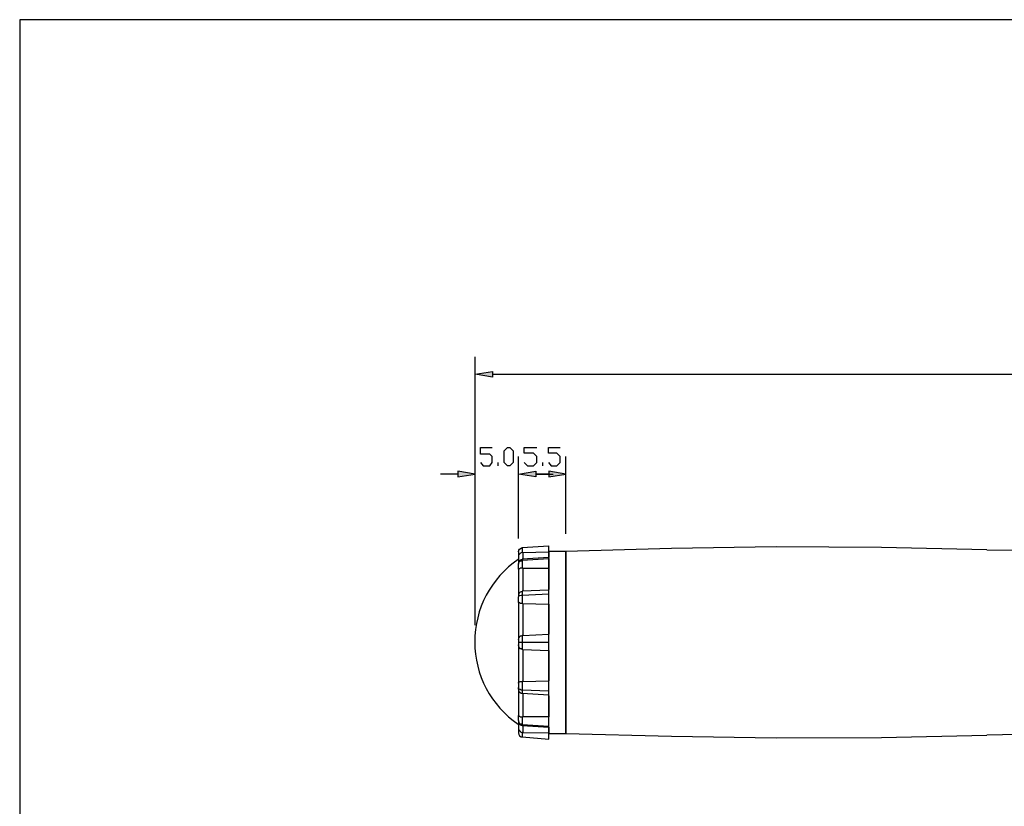
# Model space of a CAD drawing. Units: inches. Extents: x 20 to 277, y 16 to 194.
# Drawn here: x 20 to 131, y 105 to 194 of the extents above; entities that cross this region are included whole.
import ezdxf

# ---------------------------------------------------------------- set-up
doc = ezdxf.new("R2010")
doc.units = ezdxf.units.IN
doc.header["$MEASUREMENT"] = 0
doc.layers.add('レイヤー 1', color=7, linetype='Continuous')

# ---------------------------------------------------------------- blocks, each defined once
blk = doc.blocks.new('block 3')
at = {"layer": 'レイヤー 1', "color": 7, "lineweight": 25}
blk.add_lwpolyline([(277.35, 15.87), (277.35, 194.03), (19.69, 194.03), (19.69, 15.87), (277.35, 15.87)], dxfattribs=at)
blk = doc.blocks.new('block 15')
at = {"layer": 'レイヤー 1', "color": 7, "lineweight": 25}
blk.add_lwpolyline([(81.58, 133.82), (79.62, 133.82)], dxfattribs=at)
blk = doc.blocks.new('block 16')
at = {"layer": 'レイヤー 1', "color": 7, "lineweight": 25}
blk.add_lwpolyline([(79.62, 113.2), (81.58, 113.2)], dxfattribs=at)
blk = doc.blocks.new('block 47')
at = {"layer": 'レイヤー 1', "color": 7, "lineweight": 25}
blk.add_lwpolyline([(76.25, 124.05), (76.19, 123.92)], dxfattribs=at)
blk = doc.blocks.new('block 48')
at = {"layer": 'レイヤー 1', "color": 7, "lineweight": 25}
blk.add_lwpolyline([(76.19, 123.92), (76.19, 123.86), (76.19, 123.8), (76.19, 123.54)], dxfattribs=at)
blk = doc.blocks.new('block 49')
at = {"layer": 'レイヤー 1', "color": 7, "lineweight": 25}
blk.add_lwpolyline([(76.19, 123.92), (76.19, 123.86)], dxfattribs=at)
blk = doc.blocks.new('block 50')
at = {"layer": 'レイヤー 1', "color": 7, "lineweight": 25}
blk.add_lwpolyline([(76.19, 123.16), (76.19, 123.1)], dxfattribs=at)
blk = doc.blocks.new('block 51')
at = {"layer": 'レイヤー 1', "color": 7, "lineweight": 25}
blk.add_lwpolyline([(76.19, 123.54), (76.19, 123.22), (76.19, 123.16), (76.19, 123.1)], dxfattribs=at)
blk = doc.blocks.new('block 52')
at = {"layer": 'レイヤー 1', "color": 7, "lineweight": 25}
blk.add_lwpolyline([(76.19, 123.1), (76.25, 122.97)], dxfattribs=at)
blk = doc.blocks.new('block 53')
at = {"layer": 'レイヤー 1', "color": 7, "lineweight": 25}
blk.add_lwpolyline([(79.62, 129.44), (76.63, 129.32)], dxfattribs=at)
blk = doc.blocks.new('block 54')
at = {"layer": 'レイヤー 1', "color": 7, "lineweight": 25}
blk.add_lwpolyline([(76.63, 117.77), (79.62, 117.58)], dxfattribs=at)
blk = doc.blocks.new('block 55')
at = {"layer": 'レイヤー 1', "color": 7, "lineweight": 25}
blk.add_lwpolyline([(76.19, 118.91), (76.19, 118.72), (76.19, 118.34)], dxfattribs=at)
blk = doc.blocks.new('block 56')
at = {"layer": 'レイヤー 1', "color": 7, "lineweight": 25}
blk.add_open_spline([(71.24, 123.57), (71.24, 119.84), (73.08, 116.35), (76.16, 114.24)], degree=3, dxfattribs=at)
blk = doc.blocks.new('block 57')
at = {"layer": 'レイヤー 1', "color": 7, "lineweight": 25}
blk.add_open_spline([(76.16, 132.91), (73.08, 130.8), (71.24, 127.31), (71.24, 123.57)], degree=3, dxfattribs=at)
blk = doc.blocks.new('block 58')
at = {"layer": 'レイヤー 1', "color": 7, "lineweight": 25}
blk.add_lwpolyline([(76.7, 129.25), (76.51, 129.25), (76.38, 129.19), (76.25, 129.06), (76.19, 128.87)], dxfattribs=at)
blk = doc.blocks.new('block 59')
at = {"layer": 'レイヤー 1', "color": 7, "lineweight": 25}
blk.add_lwpolyline([(76.19, 128.87), (76.19, 128.81)], dxfattribs=at)
blk = doc.blocks.new('block 60')
at = {"layer": 'レイヤー 1', "color": 7, "lineweight": 25}
blk.add_lwpolyline([(76.19, 128.87), (76.19, 128.81), (76.19, 128.75), (76.19, 128.68)], dxfattribs=at)
blk = doc.blocks.new('block 61')
at = {"layer": 'レイヤー 1', "color": 7, "lineweight": 25}
blk.add_lwpolyline([(76.19, 118.21), (76.19, 118.15)], dxfattribs=at)
blk = doc.blocks.new('block 62')
at = {"layer": 'レイヤー 1', "color": 7, "lineweight": 25}
blk.add_lwpolyline([(76.19, 118.34), (76.19, 118.27), (76.19, 118.21), (76.19, 118.15)], dxfattribs=at)
blk = doc.blocks.new('block 63')
at = {"layer": 'レイヤー 1', "color": 7, "lineweight": 25}
blk.add_lwpolyline([(76.19, 118.15), (76.25, 117.96), (76.38, 117.83), (76.51, 117.77), (76.7, 117.77)], dxfattribs=at)
blk = doc.blocks.new('block 64')
at = {"layer": 'レイヤー 1', "color": 7, "lineweight": 25}
blk.add_lwpolyline([(79.62, 133.13), (76.63, 132.93)], dxfattribs=at)
blk = doc.blocks.new('block 65')
at = {"layer": 'レイヤー 1', "color": 7, "lineweight": 25}
blk.add_lwpolyline([(76.63, 114.09), (79.62, 113.9)], dxfattribs=at)
blk = doc.blocks.new('block 66')
at = {"layer": 'レイヤー 1', "color": 7, "lineweight": 25}
blk.add_lwpolyline([(76.7, 132.93), (76.51, 132.87), (76.38, 132.81), (76.25, 132.68), (76.19, 132.49)], dxfattribs=at)
blk = doc.blocks.new('block 67')
at = {"layer": 'レイヤー 1', "color": 7, "lineweight": 25}
blk.add_lwpolyline([(76.19, 132.49), (76.19, 132.43)], dxfattribs=at)
blk = doc.blocks.new('block 68')
at = {"layer": 'レイヤー 1', "color": 7, "lineweight": 25}
blk.add_lwpolyline([(76.19, 114.59), (76.19, 114.53)], dxfattribs=at)
blk = doc.blocks.new('block 69')
at = {"layer": 'レイヤー 1', "color": 7, "lineweight": 25}
blk.add_lwpolyline([(76.19, 114.53), (76.25, 114.34), (76.38, 114.21), (76.51, 114.15), (76.63, 114.15)], dxfattribs=at)
blk = doc.blocks.new('block 70')
at = {"layer": 'レイヤー 1', "color": 7, "lineweight": 25}
blk.add_lwpolyline([(76.19, 133.82), (76.19, 133.76), (76.19, 133.63), (76.19, 133.32)], dxfattribs=at)
blk = doc.blocks.new('block 71')
at = {"layer": 'レイヤー 1', "color": 7, "lineweight": 25}
blk.add_lwpolyline([(76.19, 113.71), (76.19, 113.39), (76.19, 113.26), (76.19, 113.2)], dxfattribs=at)
blk = doc.blocks.new('block 72')
at = {"layer": 'レイヤー 1', "color": 7, "lineweight": 25}
blk.add_lwpolyline([(76.19, 113.71), (76.19, 113.58), (76.19, 113.51), (76.19, 113.45)], dxfattribs=at)
blk = doc.blocks.new('block 135')
at = {"layer": 'レイヤー 1', "color": 7, "lineweight": 25}
blk.add_lwpolyline([(134.64, 113.13), (129.25, 113.01)], dxfattribs=at)
blk = doc.blocks.new('block 136')
at = {"layer": 'レイヤー 1', "color": 7, "lineweight": 25}
blk.add_lwpolyline([(129.25, 134.01), (139.53, 133.89), (149.87, 134.01), (160.15, 134.52)], dxfattribs=at)
blk = doc.blocks.new('block 145')
at = {"layer": 'レイヤー 1', "color": 7, "lineweight": 25}
blk.add_lwpolyline([(81.58, 113.2), (93.52, 112.88), (105.38, 112.69), (117.32, 112.75), (129.25, 113.01)], dxfattribs=at)
blk = doc.blocks.new('block 146')
at = {"layer": 'レイヤー 1', "color": 7, "lineweight": 25}
blk.add_lwpolyline([(129.25, 134.01), (117.32, 134.27), (105.38, 134.33), (93.52, 134.14), (81.58, 133.82)], dxfattribs=at)
blk = doc.blocks.new('block 179')
at = {"layer": 'レイヤー 1', "color": 7, "lineweight": 25}
blk.add_lwpolyline([(81.58, 113.2), (81.58, 133.82)], dxfattribs=at)
blk = doc.blocks.new('block 180')
at = {"layer": 'レイヤー 1', "color": 7, "lineweight": 25}
blk.add_lwpolyline([(79.62, 133.82), (79.62, 133.13)], dxfattribs=at)
blk = doc.blocks.new('block 181')
at = {"layer": 'レイヤー 1', "color": 7, "lineweight": 25}
blk.add_lwpolyline([(79.62, 133), (79.62, 129.51)], dxfattribs=at)
blk = doc.blocks.new('block 182')
at = {"layer": 'レイヤー 1', "color": 7, "lineweight": 25}
blk.add_lwpolyline([(79.62, 127.86), (79.62, 124.43)], dxfattribs=at)
blk = doc.blocks.new('block 183')
at = {"layer": 'レイヤー 1', "color": 7, "lineweight": 25}
blk.add_lwpolyline([(79.62, 122.59), (79.62, 119.16)], dxfattribs=at)
blk = doc.blocks.new('block 184')
at = {"layer": 'レイヤー 1', "color": 7, "lineweight": 25}
blk.add_lwpolyline([(79.62, 117.51), (79.62, 115.1)], dxfattribs=at)
blk = doc.blocks.new('block 185')
at = {"layer": 'レイヤー 1', "color": 7, "lineweight": 25}
blk.add_lwpolyline([(79.62, 113.9), (79.62, 113.2)], dxfattribs=at)
blk = doc.blocks.new('block 258')
at = {"layer": 'レイヤー 1', "color": 7, "lineweight": 25}
blk.add_lwpolyline([(79.62, 122.59), (79.62, 122.65), (79.62, 122.72), (79.62, 122.91), (79.62, 123.22), (79.62, 123.54)], dxfattribs=at)
blk = doc.blocks.new('block 259')
at = {"layer": 'レイヤー 1', "color": 7, "lineweight": 25}
blk.add_lwpolyline([(76.7, 122.72), (79.62, 122.59)], dxfattribs=at)
blk = doc.blocks.new('block 260')
at = {"layer": 'レイヤー 1', "color": 7, "lineweight": 25}
blk.add_lwpolyline([(76.7, 122.72), (76.63, 122.72)], dxfattribs=at)
blk = doc.blocks.new('block 261')
at = {"layer": 'レイヤー 1', "color": 7, "lineweight": 25}
blk.add_lwpolyline([(76.63, 123.54), (76.63, 123.29), (76.63, 123.03), (76.63, 122.84), (76.63, 122.72)], dxfattribs=at)
blk = doc.blocks.new('block 262')
at = {"layer": 'レイヤー 1', "color": 7, "lineweight": 25}
blk.add_lwpolyline([(76.63, 123.54), (79.62, 123.54)], dxfattribs=at)
blk = doc.blocks.new('block 263')
at = {"layer": 'レイヤー 1', "color": 7, "lineweight": 25}
blk.add_lwpolyline([(76.63, 124.3), (76.63, 124.18), (76.63, 123.99), (76.63, 123.73), (76.63, 123.54)], dxfattribs=at)
blk = doc.blocks.new('block 264')
at = {"layer": 'レイヤー 1', "color": 7, "lineweight": 25}
blk.add_lwpolyline([(76.7, 124.3), (76.63, 124.3)], dxfattribs=at)
blk = doc.blocks.new('block 265')
at = {"layer": 'レイヤー 1', "color": 7, "lineweight": 25}
blk.add_lwpolyline([(76.7, 124.3), (79.62, 124.43)], dxfattribs=at)
blk = doc.blocks.new('block 266')
at = {"layer": 'レイヤー 1', "color": 7, "lineweight": 25}
blk.add_lwpolyline([(79.62, 123.54), (79.62, 123.8), (79.62, 124.11), (79.62, 124.3), (79.62, 124.37), (79.62, 124.43)], dxfattribs=at)
blk = doc.blocks.new('block 267')
at = {"layer": 'レイヤー 1', "color": 7, "lineweight": 25}
blk.add_lwpolyline([(76.19, 123.8), (76.19, 123.86)], dxfattribs=at)
blk = doc.blocks.new('block 268')
at = {"layer": 'レイヤー 1', "color": 7, "lineweight": 25}
blk.add_lwpolyline([(76.25, 124.05), (76.32, 124.11), (76.38, 124.24), (76.51, 124.24), (76.63, 124.3)], dxfattribs=at)
blk = doc.blocks.new('block 269')
at = {"layer": 'レイヤー 1', "color": 7, "lineweight": 25}
blk.add_lwpolyline([(76.19, 123.54), (76.25, 123.54), (76.38, 123.54), (76.51, 123.54), (76.63, 123.54)], dxfattribs=at)
blk = doc.blocks.new('block 270')
at = {"layer": 'レイヤー 1', "color": 7, "lineweight": 25}
blk.add_lwpolyline([(76.63, 122.72), (76.51, 122.78), (76.38, 122.78), (76.32, 122.91), (76.25, 122.97)], dxfattribs=at)
blk = doc.blocks.new('block 271')
at = {"layer": 'レイヤー 1', "color": 7, "lineweight": 25}
blk.add_lwpolyline([(76.19, 123.16), (76.19, 123.22)], dxfattribs=at)
blk = doc.blocks.new('block 272')
at = {"layer": 'レイヤー 1', "color": 7, "lineweight": 25}
blk.add_lwpolyline([(76.7, 119.1), (79.62, 119.16)], dxfattribs=at)
blk = doc.blocks.new('block 273')
at = {"layer": 'レイヤー 1', "color": 7, "lineweight": 25}
blk.add_lwpolyline([(76.7, 122.72), (76.7, 119.1)], dxfattribs=at)
blk = doc.blocks.new('block 274')
at = {"layer": 'レイヤー 1', "color": 7, "lineweight": 25}
blk.add_lwpolyline([(79.62, 119.16), (79.62, 122.59)], dxfattribs=at)
blk = doc.blocks.new('block 275')
at = {"layer": 'レイヤー 1', "color": 7, "lineweight": 25}
blk.add_lwpolyline([(76.7, 127.92), (76.7, 124.3)], dxfattribs=at)
blk = doc.blocks.new('block 276')
at = {"layer": 'レイヤー 1', "color": 7, "lineweight": 25}
blk.add_lwpolyline([(76.7, 127.92), (79.62, 127.86)], dxfattribs=at)
blk = doc.blocks.new('block 277')
at = {"layer": 'レイヤー 1', "color": 7, "lineweight": 25}
blk.add_lwpolyline([(79.62, 124.43), (79.62, 127.86)], dxfattribs=at)
blk = doc.blocks.new('block 278')
at = {"layer": 'レイヤー 1', "color": 7, "lineweight": 25}
blk.add_lwpolyline([(76.63, 127.92), (76.44, 127.92), (76.32, 127.99), (76.19, 128.05), (76.19, 128.11)], dxfattribs=at)
blk = doc.blocks.new('block 279')
at = {"layer": 'レイヤー 1', "color": 7, "lineweight": 25}
blk.add_lwpolyline([(76.7, 127.92), (76.63, 127.92)], dxfattribs=at)
blk = doc.blocks.new('block 280')
at = {"layer": 'レイヤー 1', "color": 7, "lineweight": 25}
blk.add_lwpolyline([(76.19, 128.11), (76.19, 127.1), (76.19, 126.08), (76.19, 123.92)], dxfattribs=at)
blk = doc.blocks.new('block 281')
at = {"layer": 'レイヤー 1', "color": 7, "lineweight": 25}
blk.add_lwpolyline([(76.19, 118.91), (76.19, 118.97), (76.25, 119.04), (76.32, 119.04), (76.38, 119.1), (76.44, 119.1), (76.63, 119.1)], dxfattribs=at)
blk = doc.blocks.new('block 282')
at = {"layer": 'レイヤー 1', "color": 7, "lineweight": 25}
blk.add_lwpolyline([(76.7, 119.1), (76.63, 119.1)], dxfattribs=at)
blk = doc.blocks.new('block 283')
at = {"layer": 'レイヤー 1', "color": 7, "lineweight": 25}
blk.add_lwpolyline([(76.19, 123.16), (76.19, 120.94), (76.19, 119.92), (76.19, 118.91)], dxfattribs=at)
blk = doc.blocks.new('block 284')
at = {"layer": 'レイヤー 1', "color": 7, "lineweight": 25}
blk.add_lwpolyline([(76.63, 128.87), (76.63, 128.37), (76.63, 128.11), (76.63, 127.92)], dxfattribs=at)
blk = doc.blocks.new('block 285')
at = {"layer": 'レイヤー 1', "color": 7, "lineweight": 25}
blk.add_lwpolyline([(76.63, 128.87), (79.62, 129)], dxfattribs=at)
blk = doc.blocks.new('block 286')
at = {"layer": 'レイヤー 1', "color": 7, "lineweight": 25}
blk.add_lwpolyline([(79.62, 127.86), (79.62, 128.11), (79.62, 128.43), (79.62, 128.68), (79.62, 129)], dxfattribs=at)
blk = doc.blocks.new('block 287')
at = {"layer": 'レイヤー 1', "color": 7, "lineweight": 25}
blk.add_lwpolyline([(76.63, 118.15), (79.62, 118.02)], dxfattribs=at)
blk = doc.blocks.new('block 288')
at = {"layer": 'レイヤー 1', "color": 7, "lineweight": 25}
blk.add_lwpolyline([(76.63, 119.1), (76.63, 118.91), (76.63, 118.66), (76.63, 118.15)], dxfattribs=at)
blk = doc.blocks.new('block 289')
at = {"layer": 'レイヤー 1', "color": 7, "lineweight": 25}
blk.add_lwpolyline([(79.62, 118.02), (79.62, 118.34), (79.62, 118.66), (79.62, 118.91), (79.62, 119.16)], dxfattribs=at)
blk = doc.blocks.new('block 290')
at = {"layer": 'レイヤー 1', "color": 7, "lineweight": 25}
blk.add_lwpolyline([(79.62, 129), (79.62, 129.19), (79.62, 129.32), (79.62, 129.44)], dxfattribs=at)
blk = doc.blocks.new('block 291')
at = {"layer": 'レイヤー 1', "color": 7, "lineweight": 25}
blk.add_lwpolyline([(76.63, 117.77), (76.63, 117.77)], dxfattribs=at)
blk = doc.blocks.new('block 292')
at = {"layer": 'レイヤー 1', "color": 7, "lineweight": 25}
blk.add_lwpolyline([(79.62, 117.58), (79.62, 117.7), (79.62, 117.83), (79.62, 118.02)], dxfattribs=at)
blk = doc.blocks.new('block 293')
at = {"layer": 'レイヤー 1', "color": 7, "lineweight": 25}
blk.add_lwpolyline([(76.19, 128.62), (76.25, 128.75), (76.32, 128.81), (76.51, 128.87), (76.63, 128.87)], dxfattribs=at)
blk = doc.blocks.new('block 294')
at = {"layer": 'レイヤー 1', "color": 7, "lineweight": 25}
blk.add_lwpolyline([(76.19, 128.11), (76.19, 128.17), (76.19, 128.3), (76.19, 128.62)], dxfattribs=at)
blk = doc.blocks.new('block 295')
at = {"layer": 'レイヤー 1', "color": 7, "lineweight": 25}
blk.add_lwpolyline([(76.19, 118.34), (76.25, 118.27), (76.38, 118.21), (76.51, 118.15), (76.63, 118.15)], dxfattribs=at)
blk = doc.blocks.new('block 296')
at = {"layer": 'レイヤー 1', "color": 7, "lineweight": 25}
blk.add_lwpolyline([(76.19, 118.91), (76.19, 118.91)], dxfattribs=at)
blk = doc.blocks.new('block 297')
at = {"layer": 'レイヤー 1', "color": 7, "lineweight": 25}
blk.add_lwpolyline([(76.19, 128.62), (76.19, 128.68)], dxfattribs=at)
blk = doc.blocks.new('block 298')
at = {"layer": 'レイヤー 1', "color": 7, "lineweight": 25}
blk.add_lwpolyline([(76.19, 118.21), (76.19, 118.4)], dxfattribs=at)
blk = doc.blocks.new('block 299')
at = {"layer": 'レイヤー 1', "color": 7, "lineweight": 25}
blk.add_lwpolyline([(76.63, 131.92), (76.44, 131.92), (76.32, 131.86), (76.19, 131.79)], dxfattribs=at)
blk = doc.blocks.new('block 300')
at = {"layer": 'レイヤー 1', "color": 7, "lineweight": 25}
blk.add_lwpolyline([(76.7, 131.92), (76.63, 131.92)], dxfattribs=at)
blk = doc.blocks.new('block 301')
at = {"layer": 'レイヤー 1', "color": 7, "lineweight": 25}
blk.add_lwpolyline([(76.19, 131.79), (76.19, 131.48), (76.19, 131.16), (76.19, 130.84), (76.19, 130.52), (76.19, 130.14), (76.19, 129.7), (76.19, 129.32), (76.19, 128.87)], dxfattribs=at)
blk = doc.blocks.new('block 302')
at = {"layer": 'レイヤー 1', "color": 7, "lineweight": 25}
blk.add_lwpolyline([(76.19, 115.23), (76.32, 115.16), (76.44, 115.1), (76.63, 115.1)], dxfattribs=at)
blk = doc.blocks.new('block 303')
at = {"layer": 'レイヤー 1', "color": 7, "lineweight": 25}
blk.add_lwpolyline([(76.63, 115.1), (76.7, 115.1)], dxfattribs=at)
blk = doc.blocks.new('block 304')
at = {"layer": 'レイヤー 1', "color": 7, "lineweight": 25}
blk.add_lwpolyline([(76.19, 118.21), (76.19, 117.77), (76.19, 117.32), (76.19, 116.94), (76.19, 116.56), (76.19, 116.18), (76.19, 115.86), (76.19, 115.55), (76.19, 115.23)], dxfattribs=at)
blk = doc.blocks.new('block 305')
at = {"layer": 'レイヤー 1', "color": 7, "lineweight": 25}
blk.add_lwpolyline([(79.62, 115.1), (76.7, 115.1)], dxfattribs=at)
blk = doc.blocks.new('block 306')
at = {"layer": 'レイヤー 1', "color": 7, "lineweight": 25}
blk.add_lwpolyline([(79.62, 115.1), (79.62, 117.51)], dxfattribs=at)
blk = doc.blocks.new('block 307')
at = {"layer": 'レイヤー 1', "color": 7, "lineweight": 25}
blk.add_lwpolyline([(76.7, 131.92), (79.62, 131.92)], dxfattribs=at)
blk = doc.blocks.new('block 308')
at = {"layer": 'レイヤー 1', "color": 7, "lineweight": 25}
blk.add_lwpolyline([(79.62, 129.44), (79.62, 131.92)], dxfattribs=at)
blk = doc.blocks.new('block 309')
at = {"layer": 'レイヤー 1', "color": 7, "lineweight": 25}
blk.add_lwpolyline([(76.63, 114.21), (79.62, 114.02)], dxfattribs=at)
blk = doc.blocks.new('block 310')
at = {"layer": 'レイヤー 1', "color": 7, "lineweight": 25}
blk.add_lwpolyline([(76.63, 115.1), (76.63, 114.59), (76.63, 114.4), (76.63, 114.21)], dxfattribs=at)
blk = doc.blocks.new('block 311')
at = {"layer": 'レイヤー 1', "color": 7, "lineweight": 25}
blk.add_lwpolyline([(79.62, 114.02), (79.62, 114.21), (79.62, 114.47), (79.62, 115.1)], dxfattribs=at)
blk = doc.blocks.new('block 312')
at = {"layer": 'レイヤー 1', "color": 7, "lineweight": 25}
blk.add_lwpolyline([(76.63, 132.81), (76.63, 132.62), (76.63, 132.43), (76.63, 131.92)], dxfattribs=at)
blk = doc.blocks.new('block 313')
at = {"layer": 'レイヤー 1', "color": 7, "lineweight": 25}
blk.add_lwpolyline([(76.63, 132.81), (79.62, 133)], dxfattribs=at)
blk = doc.blocks.new('block 314')
at = {"layer": 'レイヤー 1', "color": 7, "lineweight": 25}
blk.add_lwpolyline([(79.62, 131.92), (79.62, 132.55), (79.62, 132.81), (79.62, 132.93), (79.62, 133)], dxfattribs=at)
blk = doc.blocks.new('block 315')
at = {"layer": 'レイヤー 1', "color": 7, "lineweight": 25}
blk.add_lwpolyline([(76.19, 132.36), (76.25, 132.55), (76.32, 132.68), (76.51, 132.74), (76.63, 132.81)], dxfattribs=at)
blk = doc.blocks.new('block 316')
at = {"layer": 'レイヤー 1', "color": 7, "lineweight": 25}
blk.add_lwpolyline([(76.19, 131.79), (76.19, 131.92), (76.19, 132.05), (76.19, 132.24), (76.19, 132.36)], dxfattribs=at)
blk = doc.blocks.new('block 317')
at = {"layer": 'レイヤー 1', "color": 7, "lineweight": 25}
blk.add_lwpolyline([(76.19, 114.66), (76.19, 114.59)], dxfattribs=at)
blk = doc.blocks.new('block 318')
at = {"layer": 'レイヤー 1', "color": 7, "lineweight": 25}
blk.add_lwpolyline([(76.19, 114.66), (76.19, 114.78), (76.19, 114.97), (76.19, 115.1), (76.19, 115.23)], dxfattribs=at)
blk = doc.blocks.new('block 319')
at = {"layer": 'レイヤー 1', "color": 7, "lineweight": 25}
blk.add_lwpolyline([(79.62, 133), (79.62, 133.13)], dxfattribs=at)
blk = doc.blocks.new('block 320')
at = {"layer": 'レイヤー 1', "color": 7, "lineweight": 25}
blk.add_lwpolyline([(79.62, 113.9), (79.62, 114.02)], dxfattribs=at)
blk = doc.blocks.new('block 321')
at = {"layer": 'レイヤー 1', "color": 7, "lineweight": 25}
blk.add_lwpolyline([(76.63, 133.7), (76.57, 133.7), (76.44, 133.63), (76.38, 133.57), (76.32, 133.51), (76.19, 133.38), (76.19, 133.25)], dxfattribs=at)
blk = doc.blocks.new('block 322')
at = {"layer": 'レイヤー 1', "color": 7, "lineweight": 25}
blk.add_lwpolyline([(76.7, 133.7), (76.63, 133.7)], dxfattribs=at)
blk = doc.blocks.new('block 323')
at = {"layer": 'レイヤー 1', "color": 7, "lineweight": 25}
blk.add_lwpolyline([(76.19, 133.25), (76.19, 133.19), (76.19, 133.13), (76.19, 133.06), (76.19, 133), (76.19, 132.87), (76.19, 132.74), (76.19, 132.55), (76.19, 132.36)], dxfattribs=at)
blk = doc.blocks.new('block 324')
at = {"layer": 'レイヤー 1', "color": 7, "lineweight": 25}
blk.add_lwpolyline([(76.19, 113.83), (76.19, 113.64), (76.32, 113.51), (76.38, 113.45), (76.44, 113.39), (76.57, 113.32), (76.63, 113.32)], dxfattribs=at)
blk = doc.blocks.new('block 325')
at = {"layer": 'レイヤー 1', "color": 7, "lineweight": 25}
blk.add_lwpolyline([(76.7, 113.32), (76.63, 113.32)], dxfattribs=at)
blk = doc.blocks.new('block 326')
at = {"layer": 'レイヤー 1', "color": 7, "lineweight": 25}
blk.add_lwpolyline([(76.19, 114.59), (76.19, 114.4), (76.19, 114.28), (76.19, 114.15), (76.19, 114.02), (76.19, 113.96), (76.19, 113.9), (76.19, 113.83)], dxfattribs=at)
blk = doc.blocks.new('block 327')
at = {"layer": 'レイヤー 1', "color": 7, "lineweight": 25}
blk.add_lwpolyline([(76.7, 133.7), (79.62, 133.76)], dxfattribs=at)
blk = doc.blocks.new('block 328')
at = {"layer": 'レイヤー 1', "color": 7, "lineweight": 25}
blk.add_lwpolyline([(79.62, 133.13), (79.62, 133.76)], dxfattribs=at)
blk = doc.blocks.new('block 329')
at = {"layer": 'レイヤー 1', "color": 7, "lineweight": 25}
blk.add_lwpolyline([(76.7, 113.32), (79.62, 113.26)], dxfattribs=at)
blk = doc.blocks.new('block 330')
at = {"layer": 'レイヤー 1', "color": 7, "lineweight": 25}
blk.add_lwpolyline([(79.62, 113.26), (79.62, 113.9)], dxfattribs=at)
blk = doc.blocks.new('block 331')
at = {"layer": 'レイヤー 1', "color": 7, "lineweight": 25}
blk.add_lwpolyline([(76.63, 134.27), (76.63, 134.2), (76.63, 134.08), (76.63, 133.89), (76.63, 133.7)], dxfattribs=at)
blk = doc.blocks.new('block 332')
at = {"layer": 'レイヤー 1', "color": 7, "lineweight": 25}
blk.add_lwpolyline([(76.63, 134.27), (79.62, 134.46)], dxfattribs=at)
blk = doc.blocks.new('block 333')
at = {"layer": 'レイヤー 1', "color": 7, "lineweight": 25}
blk.add_lwpolyline([(79.62, 133.76), (79.62, 134.08), (79.62, 134.27), (79.62, 134.39), (79.62, 134.46)], dxfattribs=at)
blk = doc.blocks.new('block 334')
at = {"layer": 'レイヤー 1', "color": 7, "lineweight": 25}
blk.add_lwpolyline([(76.63, 112.82), (79.62, 112.56)], dxfattribs=at)
blk = doc.blocks.new('block 335')
at = {"layer": 'レイヤー 1', "color": 7, "lineweight": 25}
blk.add_lwpolyline([(76.63, 113.32), (76.63, 113.13), (76.63, 112.94), (76.63, 112.82)], dxfattribs=at)
blk = doc.blocks.new('block 336')
at = {"layer": 'レイヤー 1', "color": 7, "lineweight": 25}
blk.add_lwpolyline([(79.62, 112.56), (79.62, 112.63), (79.62, 112.69), (79.62, 112.75), (79.62, 112.94), (79.62, 113.26)], dxfattribs=at)
blk = doc.blocks.new('block 337')
at = {"layer": 'レイヤー 1', "color": 7, "lineweight": 25}
blk.add_lwpolyline([(76.19, 133.76), (76.25, 133.95), (76.32, 134.08), (76.51, 134.2), (76.63, 134.27)], dxfattribs=at)
blk = doc.blocks.new('block 338')
at = {"layer": 'レイヤー 1', "color": 7, "lineweight": 25}
blk.add_lwpolyline([(76.19, 113.26), (76.25, 113.07), (76.32, 112.94), (76.51, 112.82), (76.63, 112.82)], dxfattribs=at)
blk = doc.blocks.new('block 459')
at = {"layer": 'レイヤー 1', "color": 7, "lineweight": 25}
blk.add_lwpolyline([(81.58, 123.54), (81.58, 113.2)], dxfattribs=at)
blk = doc.blocks.new('block 460')
at = {"layer": 'レイヤー 1', "color": 7, "lineweight": 25}
blk.add_lwpolyline([(81.58, 133.82), (81.58, 123.54)], dxfattribs=at)
blk = doc.blocks.new('block 486')
at = {"layer": 'レイヤー 1', "color": 7, "lineweight": 25}
blk.add_lwpolyline([(76.63, 129.32), (76.63, 129.25), (76.63, 129.19), (76.63, 129.06), (76.63, 128.87)], dxfattribs=at)
blk = doc.blocks.new('block 487')
at = {"layer": 'レイヤー 1', "color": 7, "lineweight": 25}
blk.add_lwpolyline([(76.63, 118.15), (76.63, 117.96), (76.63, 117.83), (76.63, 117.77)], dxfattribs=at)
blk = doc.blocks.new('block 488')
at = {"layer": 'レイヤー 1', "color": 7, "lineweight": 25}
blk.add_lwpolyline([(76.7, 131.92), (76.7, 129.32)], dxfattribs=at)
blk = doc.blocks.new('block 489')
at = {"layer": 'レイヤー 1', "color": 7, "lineweight": 25}
blk.add_lwpolyline([(76.7, 117.77), (76.7, 115.1)], dxfattribs=at)
blk = doc.blocks.new('block 490')
at = {"layer": 'レイヤー 1', "color": 7, "lineweight": 25}
blk.add_lwpolyline([(76.19, 114.59), (76.25, 114.47), (76.32, 114.34), (76.51, 114.28), (76.63, 114.21)], dxfattribs=at)
blk = doc.blocks.new('block 491')
at = {"layer": 'レイヤー 1', "color": 7, "lineweight": 25}
blk.add_lwpolyline([(76.63, 132.93), (76.63, 132.87), (76.63, 132.81)], dxfattribs=at)
blk = doc.blocks.new('block 492')
at = {"layer": 'レイヤー 1', "color": 7, "lineweight": 25}
blk.add_lwpolyline([(76.63, 114.21), (76.63, 114.15), (76.63, 114.09)], dxfattribs=at)
blk = doc.blocks.new('block 493')
at = {"layer": 'レイヤー 1', "color": 7, "lineweight": 25}
blk.add_lwpolyline([(76.7, 133.7), (76.7, 132.93)], dxfattribs=at)
blk = doc.blocks.new('block 494')
at = {"layer": 'レイヤー 1', "color": 7, "lineweight": 25}
blk.add_lwpolyline([(76.7, 114.09), (76.7, 113.32)], dxfattribs=at)
blk = doc.blocks.new('block 1055')
at = {"layer": 'レイヤー 1', "color": 7, "lineweight": 25}
blk.add_lwpolyline([(71.3, 125.45), (71.3, 155.85)], dxfattribs=at)
blk = doc.blocks.new('block 1057')
at = {"layer": 'レイヤー 1', "color": 7, "lineweight": 25}
blk.add_lwpolyline([(73.27, 153.88), (217.4, 153.88)], dxfattribs=at)
blk = doc.blocks.new('block 1058')
at = {"layer": 'レイヤー 1', "color": 7, "lineweight": 25}
blk.add_lwpolyline([(73.27, 154.2), (73.27, 153.56), (71.3, 153.88), (73.27, 154.2)], dxfattribs=at)
blk = doc.blocks.new('block 1059')
at = {"layer": 'レイヤー 1'}
h = blk.add_hatch(color=7, dxfattribs=at)
h.dxf.hatch_style = 2
h.paths.add_polyline_path([(73.27, 154.2), (73.27, 153.56), (71.3, 153.88)])
at = {"layer": 'レイヤー 1', "lineweight": 0}
blk.add_lwpolyline([(73.27, 154.2), (73.27, 153.56), (73.27, 153.56), (71.3, 153.88), (71.3, 153.88), (73.27, 154.2), (73.27, 154.2)], dxfattribs=at)
blk = doc.blocks.new('block 1060')
at = {"layer": 'レイヤー 1', "color": 7, "lineweight": 25}
blk.add_lwpolyline([(73.27, 154.2), (73.27, 153.56), (71.3, 153.88), (73.27, 154.2)], dxfattribs=at)
blk = doc.blocks.new('block 1113')
at = {"layer": 'レイヤー 1', "color": 7, "lineweight": 25}
blk.add_lwpolyline([(81.58, 135.79), (81.58, 144.55)], dxfattribs=at)
blk = doc.blocks.new('block 1114')
at = {"layer": 'レイヤー 1', "color": 7, "lineweight": 25}
blk.add_lwpolyline([(76.19, 135.28), (76.19, 144.55)], dxfattribs=at)
blk = doc.blocks.new('block 1115')
at = {"layer": 'レイヤー 1', "color": 7, "lineweight": 25}
blk.add_lwpolyline([(79.62, 142.58), (78.16, 142.58)], dxfattribs=at)
blk = doc.blocks.new('block 1116')
at = {"layer": 'レイヤー 1', "color": 7, "lineweight": 25}
blk.add_lwpolyline([(79.62, 142.9), (79.62, 142.26), (81.58, 142.58), (79.62, 142.9)], dxfattribs=at)
blk = doc.blocks.new('block 1117')
at = {"layer": 'レイヤー 1'}
h = blk.add_hatch(color=7, dxfattribs=at)
h.dxf.hatch_style = 2
h.paths.add_polyline_path([(79.62, 142.9), (79.62, 142.26), (81.58, 142.58)])
at = {"layer": 'レイヤー 1', "lineweight": 0}
blk.add_lwpolyline([(79.62, 142.9), (79.62, 142.26), (79.62, 142.26), (81.58, 142.58), (81.58, 142.58), (79.62, 142.9), (79.62, 142.9)], dxfattribs=at)
blk = doc.blocks.new('block 1118')
at = {"layer": 'レイヤー 1', "color": 7, "lineweight": 25}
blk.add_lwpolyline([(79.62, 142.9), (79.62, 142.26), (81.58, 142.58), (79.62, 142.9)], dxfattribs=at)
blk = doc.blocks.new('block 1119')
at = {"layer": 'レイヤー 1', "color": 7, "lineweight": 25}
blk.add_lwpolyline([(78.16, 142.9), (78.16, 142.26), (76.19, 142.58), (78.16, 142.9)], dxfattribs=at)
blk = doc.blocks.new('block 1120')
at = {"layer": 'レイヤー 1'}
h = blk.add_hatch(color=7, dxfattribs=at)
h.dxf.hatch_style = 2
h.paths.add_polyline_path([(78.16, 142.9), (78.16, 142.26), (76.19, 142.58)])
at = {"layer": 'レイヤー 1', "lineweight": 0}
blk.add_lwpolyline([(78.16, 142.9), (78.16, 142.26), (78.16, 142.26), (76.19, 142.58), (76.19, 142.58), (78.16, 142.9), (78.16, 142.9)], dxfattribs=at)
blk = doc.blocks.new('block 1121')
at = {"layer": 'レイヤー 1', "color": 7, "lineweight": 25}
blk.add_lwpolyline([(78.16, 142.9), (78.16, 142.26), (76.19, 142.58), (78.16, 142.9)], dxfattribs=at)
blk = doc.blocks.new('block 1122')
at = {"layer": 'レイヤー 1', "color": 7, "lineweight": 25}
blk.add_lwpolyline([(76.84, 143.89), (77.22, 143.51), (77.89, 143.51), (78.27, 143.89), (78.27, 144.56), (77.89, 144.94), (76.84, 144.94), (76.84, 145.6), (78.27, 145.6)], dxfattribs=at)
blk = doc.blocks.new('block 1123')
at = {"layer": 'レイヤー 1', "color": 7, "lineweight": 25}
blk.add_lwpolyline([(78.94, 143.51), (78.94, 143.89)], dxfattribs=at)
blk = doc.blocks.new('block 1124')
at = {"layer": 'レイヤー 1', "color": 7, "lineweight": 25}
blk.add_lwpolyline([(79.6, 143.89), (79.89, 143.51), (80.55, 143.51), (80.93, 143.89), (80.93, 144.56), (80.55, 144.94), (79.6, 144.94), (79.6, 145.6), (80.93, 145.6)], dxfattribs=at)
blk = doc.blocks.new('block 1255')
at = {"layer": 'レイヤー 1', "color": 7, "lineweight": 25}
blk.add_lwpolyline([(71.3, 125.45), (71.3, 144.55)], dxfattribs=at)
blk = doc.blocks.new('block 1256')
at = {"layer": 'レイヤー 1', "color": 7, "lineweight": 25}
blk.add_lwpolyline([(76.19, 135.28), (76.19, 144.55)], dxfattribs=at)
blk = doc.blocks.new('block 1257')
at = {"layer": 'レイヤー 1', "color": 7, "lineweight": 25}
blk.add_lwpolyline([(69.34, 142.58), (67.37, 142.58)], dxfattribs=at)
blk = doc.blocks.new('block 1258')
at = {"layer": 'レイヤー 1', "color": 7, "lineweight": 25}
blk.add_lwpolyline([(78.16, 142.58), (80.13, 142.58)], dxfattribs=at)
blk = doc.blocks.new('block 1259')
at = {"layer": 'レイヤー 1', "color": 7, "lineweight": 25}
blk.add_lwpolyline([(69.34, 142.9), (69.34, 142.26), (71.3, 142.58), (69.34, 142.9)], dxfattribs=at)
blk = doc.blocks.new('block 1260')
at = {"layer": 'レイヤー 1'}
h = blk.add_hatch(color=7, dxfattribs=at)
h.dxf.hatch_style = 2
h.paths.add_polyline_path([(69.34, 142.9), (69.34, 142.26), (71.3, 142.58)])
at = {"layer": 'レイヤー 1', "lineweight": 0}
blk.add_lwpolyline([(69.34, 142.9), (69.34, 142.26), (69.34, 142.26), (71.3, 142.58), (71.3, 142.58), (69.34, 142.9), (69.34, 142.9)], dxfattribs=at)
blk = doc.blocks.new('block 1261')
at = {"layer": 'レイヤー 1', "color": 7, "lineweight": 25}
blk.add_lwpolyline([(69.34, 142.9), (69.34, 142.26), (71.3, 142.58), (69.34, 142.9)], dxfattribs=at)
blk = doc.blocks.new('block 1262')
at = {"layer": 'レイヤー 1', "color": 7, "lineweight": 25}
blk.add_lwpolyline([(78.16, 142.9), (78.16, 142.26), (76.19, 142.58), (78.16, 142.9)], dxfattribs=at)
blk = doc.blocks.new('block 1263')
at = {"layer": 'レイヤー 1'}
h = blk.add_hatch(color=7, dxfattribs=at)
h.dxf.hatch_style = 2
h.paths.add_polyline_path([(78.16, 142.9), (78.16, 142.26), (76.19, 142.58)])
at = {"layer": 'レイヤー 1', "lineweight": 0}
blk.add_lwpolyline([(78.16, 142.9), (78.16, 142.26), (78.16, 142.26), (76.19, 142.58), (76.19, 142.58), (78.16, 142.9), (78.16, 142.9)], dxfattribs=at)
blk = doc.blocks.new('block 1264')
at = {"layer": 'レイヤー 1', "color": 7, "lineweight": 25}
blk.add_lwpolyline([(78.16, 142.9), (78.16, 142.26), (76.19, 142.58), (78.16, 142.9)], dxfattribs=at)
blk = doc.blocks.new('block 1265')
at = {"layer": 'レイヤー 1', "color": 7, "lineweight": 25}
blk.add_lwpolyline([(71.89, 143.89), (72.18, 143.51), (72.94, 143.51), (73.22, 143.89), (73.22, 144.56), (72.94, 144.84), (71.89, 144.84), (71.89, 145.6), (73.22, 145.6)], dxfattribs=at)
blk = doc.blocks.new('block 1266')
at = {"layer": 'レイヤー 1', "color": 7, "lineweight": 25}
blk.add_lwpolyline([(73.89, 143.51), (73.89, 143.89)], dxfattribs=at)
blk = doc.blocks.new('block 1267')
at = {"layer": 'レイヤー 1', "color": 7, "lineweight": 25}
blk.add_lwpolyline([(74.94, 143.51), (74.56, 143.89), (74.56, 145.22), (74.94, 145.6), (75.22, 145.6), (75.6, 145.22), (75.6, 143.89), (75.22, 143.51), (74.94, 143.51)], dxfattribs=at)
blk = doc.blocks.new('block 2')
at = {"layer": 'レイヤー 1'}
for name in ['block 3', 'block 1055', 'block 1058', 'block 1059', 'block 1060', 'block 1057', 'block 1265', 'block 1267', 'block 1122', 'block 1124', 'block 1255', 'block 1114', 'block 1256', 'block 1113', 'block 1259', 'block 1260', 'block 1261', 'block 1266', 'block 1119', 'block 1120', 'block 1121', 'block 1262', 'block 1263', 'block 1264', 'block 1123', 'block 1116', 'block 1117', 'block 1118', 'block 1257', 'block 1115', 'block 1258', 'block 337', 'block 332', 'block 331', 'block 333', 'block 146', 'block 136', 'block 57', 'block 70', 'block 321', 'block 323', 'block 66', 'block 315', 'block 322', 'block 64', 'block 313', 'block 491', 'block 312', 'block 327', 'block 493', 'block 15', 'block 180', 'block 328', 'block 319', 'block 181', 'block 314', 'block 179', 'block 460', 'block 67', 'block 316', 'block 299', 'block 301', 'block 300', 'block 307', 'block 488', 'block 308', 'block 53', 'block 290', 'block 58', 'block 59', 'block 60', 'block 293', 'block 297', 'block 294', 'block 486', 'block 285', 'block 284', 'block 286', 'block 278', 'block 280', 'block 279', 'block 275', 'block 276', 'block 182', 'block 277', 'block 47', 'block 48', 'block 49', 'block 267', 'block 268', 'block 263', 'block 264', 'block 265', 'block 266', 'block 56', 'block 51', 'block 269', 'block 271', 'block 50', 'block 283', 'block 52', 'block 270', 'block 261', 'block 262', 'block 260', 'block 259', 'block 273', 'block 258', 'block 459', 'block 183', 'block 274', 'block 281', 'block 55', 'block 296', 'block 298', 'block 62', 'block 295', 'block 282', 'block 288', 'block 272', 'block 289', 'block 61', 'block 304', 'block 63', 'block 287', 'block 487', 'block 54', 'block 291', 'block 489', 'block 292', 'block 184', 'block 306', 'block 302', 'block 318', 'block 303', 'block 310', 'block 305', 'block 311', 'block 317', 'block 68', 'block 326', 'block 490', 'block 69', 'block 324', 'block 309', 'block 492', 'block 65', 'block 494', 'block 320', 'block 185', 'block 330', 'block 71', 'block 72', 'block 338', 'block 325', 'block 335', 'block 334', 'block 329', 'block 336', 'block 16', 'block 145', 'block 135']:
    blk.add_blockref(name, (0, 0), dxfattribs=at)

msp = doc.modelspace()

# ---------------------------------------------------------------- block references
at = {"layer": 'レイヤー 1'}
msp.add_blockref('block 2', (0, 0), dxfattribs=at)

doc.saveas('drawing.dxf')
